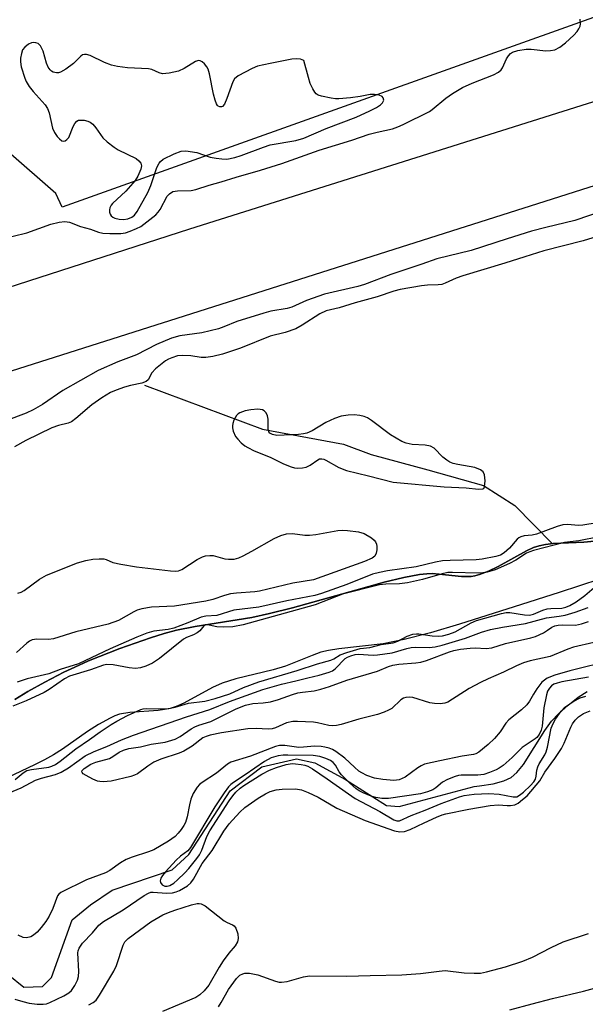
# Model space of a CAD drawing. Units: inches. Extents: x 1279767 to 1285768, y 561449 to 565449.
# Drawn here: x 1282574 to 1282708, y 564760 to 564993 of the extents above; entities that cross this region are included whole.
import ezdxf

# ---------------------------------------------------------------- set-up
doc = ezdxf.new("R2010")
doc.units = ezdxf.units.IN
doc.header["$MEASUREMENT"] = 0
for name, color, linetype in [('HYDRO-Single Line Stream', 4, 'Continuous'), ('HYDRO-Stream Poly Centerlines', 142, 'Continuous'), ('HYDRO-Water Body', 4, 'Continuous'), ('NTRL-Trees', 3, 'Continuous'), ('TRANS-Road', 130, 'Continuous'), ('Undefined', 1, 'Continuous')]:
    doc.layers.add(name, color=color, linetype=linetype)

msp = doc.modelspace()

# ---------------------------------------------------------------- linework, layer by layer
at = {"layer": 'HYDRO-Single Line Stream'}
for points in [[(1282603.39, 564906.66), (1282631.31, 564896.24), (1282650.56, 564892.69), (1282657.08, 564890.19), (1282670.53, 564886.6), (1282683.71, 564882.87), (1282691.09, 564878.12), (1282699.99, 564869.1)], [(1282571.09, 564767.05), (1282574.79, 564764.06), (1282579.27, 564764.22), (1282581.39, 564766.35), (1282586.27, 564780.03), (1282590.59, 564783.57), (1282595.71, 564787.03), (1282609.94, 564791.91), (1282613.87, 564795.53), (1282623.71, 564810.55), (1282631.18, 564816.3), (1282639.43, 564818.19), (1282643.76, 564817.24), (1282650.99, 564813.23), (1282660.73, 564807.1), (1282663.72, 564806.87), (1282681.43, 564811.64), (1282682.73, 564811.76), (1282685.95, 564812.25), (1282688.46, 564812.92), (1282690.25, 564813.76), (1282691.58, 564814.89), (1282693.14, 564816.83), (1282698.18, 564824.86), (1282699.77, 564827.07), (1282701.53, 564828.92), (1282703.74, 564830.9), (1282706.07, 564832.72), (1282708.2, 564834.07)]]:
    msp.add_lwpolyline(points, dxfattribs=at)
at = {"layer": 'HYDRO-Stream Poly Centerlines'}
for points in [[(1282709.99, 564869.71), (1282707.43, 564869.47), (1282700.17, 564869.12), (1282698.39, 564868.92), (1282696.86, 564868.62), (1282695.55, 564868.18), (1282693.83, 564867.41), (1282687.15, 564863.73), (1282684.9, 564862.61), (1282682.76, 564861.77), (1282681.61, 564861.46), (1282680.79, 564861.34), (1282678.47, 564861.35), (1282673.15, 564861.91), (1282671.51, 564862.01), (1282670.24, 564861.96), (1282668.55, 564861.78), (1282664.78, 564861.1), (1282660.15, 564859.96), (1282653.43, 564858.07), (1282638.41, 564853.88), (1282633.01, 564852.53), (1282628.83, 564851.62), (1282615.43, 564849.48), (1282611.01, 564848.6), (1282608.08, 564847.83), (1282604.79, 564846.82), (1282597.58, 564844.32), (1282590.12, 564841.33), (1282586.9, 564839.89), (1282584.32, 564838.64), (1282579.81, 564836.29), (1282575.81, 564834.07), (1282572.7, 564832.18)], [(1282711.2, 564860.66), (1282701.61, 564857.51), (1282690.96, 564854.15), (1282677.96, 564850.05), (1282671.11, 564848.02), (1282664.88, 564846.4), (1282659.9, 564845.4), (1282649.39, 564844.22), (1282646.99, 564843.82), (1282645.17, 564843.38), (1282643.11, 564842.65), (1282636.79, 564840.13), (1282633.84, 564839.26), (1282625.06, 564837.13), (1282621.77, 564836.08), (1282619.52, 564835.02), (1282612.72, 564831.37), (1282610.88, 564830.55), (1282609.49, 564830.08), (1282608.17, 564829.81), (1282606.65, 564829.63), (1282599.96, 564829.13), (1282597.5, 564828.7), (1282596.41, 564828.33), (1282595.26, 564827.82), (1282592.47, 564826.28), (1282589.88, 564824.6), (1282583.95, 564820.47), (1282581.82, 564819.09), (1282579.76, 564817.94), (1282577.39, 564816.74), (1282567.67, 564812.19)]]:
    msp.add_lwpolyline(points, dxfattribs=at)
at = {"layer": 'HYDRO-Water Body'}
for points in [[(1282572.7, 564832.18, 0), (1282575.81, 564834.07, 0), (1282579.81, 564836.29, 0), (1282584.32, 564838.64, 0), (1282586.9, 564839.89, 0), (1282590.12, 564841.33, 0), (1282597.58, 564844.32, 0), (1282604.79, 564846.82, 0), (1282608.08, 564847.83, 0), (1282611.01, 564848.6, 0), (1282615.43, 564849.48, 0), (1282628.83, 564851.62, 0), (1282633.01, 564852.53, 0), (1282638.41, 564853.88, 0), (1282653.43, 564858.07, 0), (1282660.15, 564859.96, 0), (1282664.78, 564861.1, 0), (1282668.55, 564861.78, 0), (1282670.24, 564861.96, 0), (1282671.51, 564862.01, 0), (1282673.15, 564861.91, 0), (1282678.47, 564861.35, 0), (1282680.79, 564861.34, 0), (1282681.61, 564861.46, 0), (1282682.76, 564861.77, 0), (1282684.9, 564862.61, 0), (1282687.15, 564863.73, 0), (1282693.83, 564867.41, 0), (1282695.55, 564868.18, 0), (1282696.86, 564868.62, 0), (1282698.39, 564868.92, 0), (1282700.17, 564869.12, 0), (1282707.43, 564869.47, 0), (1282709.99, 564869.71, 0)], [(1282711.2, 564860.66, 0), (1282701.61, 564857.51, 0), (1282690.96, 564854.15, 0), (1282677.96, 564850.05, 0), (1282671.11, 564848.02, 0), (1282664.88, 564846.4, 0), (1282659.9, 564845.4, 0), (1282649.39, 564844.22, 0), (1282646.99, 564843.82, 0), (1282645.17, 564843.38, 0), (1282643.11, 564842.65, 0), (1282636.79, 564840.13, 0), (1282633.84, 564839.26, 0), (1282625.06, 564837.13, 0), (1282621.77, 564836.08, 0), (1282619.52, 564835.02, 0), (1282612.72, 564831.37, 0), (1282610.88, 564830.55, 0), (1282609.49, 564830.08, 0), (1282608.17, 564829.81, 0), (1282606.65, 564829.63, 0), (1282599.96, 564829.13, 0), (1282597.5, 564828.7, 0), (1282596.41, 564828.33, 0), (1282595.26, 564827.82, 0), (1282592.47, 564826.28, 0), (1282589.88, 564824.6, 0), (1282583.95, 564820.47, 0), (1282581.82, 564819.09, 0), (1282579.76, 564817.94, 0), (1282577.39, 564816.74, 0), (1282567.67, 564812.19, 0)]]:
    msp.add_polyline3d(points, dxfattribs=at)
at = {"layer": 'NTRL-Trees'}
msp.add_polyline3d([(1283075.39, 565162.57, 0), (1282810.97, 565029.95, 0), (1282583.89, 564948.75, 0), (1282582.37, 564951.99, 0), (1282538.46, 564990.35, 0), (1282519.72, 565028.54, 0), (1282516.85, 565068.75, 0), (1282500.57, 565101.29, 0), (1282451.75, 565162.56, 0), (1282423.03, 565196.07, 0), (1282381.87, 565219.04, 0), (1282333.05, 565221.91, 0), (1282293.32, 565187.12, 0), (1282191.6, 565190.46, 0)], dxfattribs=at)
at = {"layer": 'TRANS-Road'}
msp.add_lwpolyline([(1283075.23, 565117.79), (1282968.77, 565060.14), (1282899.18, 565027.03), (1282834.84, 564998.95), (1282758.06, 564969.15), (1282558.12, 564905.59), (1282482.03, 564881.61), (1282455.51, 564873.71), (1282446.73, 564892.18), (1282545.42, 564921.47), (1282614.17, 564943.66), (1282715.56, 564975.65), (1282763.38, 564993.28), (1282830.66, 565019.16), (1282874.4, 565037.05), (1282927.55, 565063.18), (1283003.88, 565102.11), (1283109.32, 565157.27)], dxfattribs=at)
at = {"layer": 'Undefined'}
for points, elevation in [([(1282568.95, 564941.09), (1282575.51, 564942.71), (1282581.26, 564944.79), (1282583.17, 564945.22), (1282584.53, 564945.37), (1282585.61, 564945.27), (1282588.26, 564944.22), (1282590.65, 564943.54), (1282592.51, 564942.88), (1282593.5, 564942.65), (1282595.2, 564942.56), (1282597.79, 564942.58), (1282598.9, 564942.73), (1282599.97, 564943.08), (1282601.53, 564943.72), (1282602.53, 564944.23), (1282606.08, 564947), (1282606.6, 564947.57), (1282607.08, 564948.27), (1282608.78, 564951.41), (1282609.31, 564951.98), (1282610.14, 564952.48), (1282611.25, 564952.66), (1282614.48, 564952.73), (1282615.54, 564952.95), (1282618.68, 564954.03), (1282621.56, 564954.77), (1282625.08, 564955.92), (1282630.89, 564957.58), (1282635.96, 564959.14), (1282644.8, 564962.29), (1282652.49, 564964.66), (1282656.64, 564966.07), (1282658.53, 564966.57), (1282662.14, 564967.36), (1282663.41, 564967.81), (1282664.65, 564968.36), (1282670.92, 564971.46), (1282671.56, 564971.9), (1282674.72, 564974.59), (1282676.35, 564975.69), (1282678.73, 564977.13), (1282680.96, 564978.15), (1282686.04, 564980.11), (1282687.26, 564980.75), (1282687.86, 564981.28), (1282688.18, 564981.74), (1282689.15, 564983.87), (1282689.56, 564984.58), (1282690.06, 564985.16), (1282690.52, 564985.49), (1282691.82, 564985.92), (1282693.77, 564986.21), (1282694.93, 564986.17), (1282698.42, 564985.84), (1282699.52, 564985.86), (1282700.53, 564986.07), (1282701.72, 564986.67), (1282703.07, 564987.69), (1282705.05, 564989.51), (1282705.86, 564990.37), (1282706.27, 564990.99), (1282706.54, 564991.66), (1282706.61, 564992.2), (1282706.53, 564993.33)], 458), ([(1282715.97, 564949.23), (1282705.33, 564945.66), (1282698.4, 564943.98), (1282695.05, 564943.09), (1282689.27, 564941.32), (1282680.79, 564938.54), (1282672.59, 564936.55), (1282669.06, 564935.28), (1282661.71, 564932.82), (1282655.5, 564930.46), (1282653.92, 564930.03), (1282646.03, 564928.21), (1282641.75, 564926.7), (1282638.29, 564925.1), (1282637.19, 564924.82), (1282633.34, 564924.13), (1282631.68, 564923.7), (1282625.27, 564921.71), (1282622.16, 564920.41), (1282620.9, 564919.96), (1282617.01, 564919.04), (1282611.76, 564918.34), (1282609.81, 564917.78), (1282606.26, 564916.25), (1282601.47, 564913.84), (1282597.08, 564912.18), (1282592.45, 564910.08), (1282584.06, 564905.36), (1282579.23, 564902.09), (1282577.02, 564900.77), (1282575.38, 564899.97), (1282570.55, 564898.18)], 458), ([(1282720.89, 564944.99), (1282707.26, 564940.85), (1282697.99, 564938.43), (1282693.45, 564937.06), (1282688.73, 564935.51), (1282678.78, 564932.51), (1282677.17, 564931.94), (1282674.59, 564930.77), (1282673.8, 564930.51), (1282672.98, 564930.39), (1282670.42, 564930.29), (1282668.97, 564930.15), (1282663.93, 564929.31), (1282662.47, 564928.91), (1282658.49, 564927.56), (1282653.26, 564926.1), (1282649.48, 564924.91), (1282646.43, 564924.2), (1282644.96, 564923.53), (1282640.75, 564920.82), (1282639.2, 564920.01), (1282636.75, 564919.14), (1282633.18, 564918.23), (1282626.12, 564915.41), (1282621.85, 564913.98), (1282619.59, 564913.41), (1282617.95, 564913.17), (1282616.83, 564913.18), (1282614.37, 564913.55), (1282612.37, 564913.66), (1282611.24, 564913.55), (1282609.89, 564913.14), (1282609.1, 564912.81), (1282608.35, 564912.37), (1282606.01, 564910.54), (1282605.15, 564909.55), (1282604.28, 564907.87), (1282603.83, 564907.5), (1282602.81, 564907.09), (1282600.1, 564906.52), (1282598.68, 564906.13), (1282596.69, 564905.45), (1282595.39, 564904.87), (1282593.31, 564903.6), (1282590.97, 564902), (1282587.17, 564898.72), (1282586.08, 564897.93), (1282585.36, 564897.64), (1282583.01, 564897.06), (1282581.43, 564896.56), (1282575.32, 564893.54), (1282572.64, 564892.06)], 456), ([(1282710.57, 564874.01), (1282707.22, 564873.46), (1282706.21, 564873.43), (1282703.57, 564873.61), (1282702.49, 564873.53), (1282701.13, 564873.14), (1282696.22, 564871.33), (1282695.24, 564871.12), (1282693.3, 564870.92), (1282692.52, 564870.75), (1282692.06, 564870.5), (1282691.67, 564870.15), (1282689.83, 564868.05), (1282688.61, 564866.91), (1282687.71, 564866.41), (1282686.59, 564866.09), (1282683.4, 564865.44), (1282681.91, 564865.25), (1282675.81, 564865.14), (1282673.97, 564865.02), (1282672.28, 564864.71), (1282667.77, 564863.61), (1282660.96, 564862.64), (1282659.03, 564862.3), (1282657.4, 564861.85), (1282651.29, 564859.44), (1282645.35, 564857.3), (1282643.76, 564856.81), (1282637.11, 564855.55), (1282630.51, 564854.03), (1282624.59, 564853.39), (1282620.55, 564852.11), (1282617.92, 564851.91), (1282616.83, 564851.71), (1282613.7, 564850.35), (1282610.35, 564849.09), (1282608.99, 564848.79), (1282605.62, 564848.37), (1282603.98, 564847.89), (1282601.57, 564846.96), (1282595.31, 564844.2), (1282587.74, 564840.68), (1282583.45, 564839.33), (1282580.76, 564838.3), (1282575.63, 564837.06), (1282573.23, 564836.27)], 454), ([(1282711.09, 564870.74), (1282706.29, 564869.75), (1282702.87, 564869.35), (1282695.49, 564867.45), (1282694.66, 564867.19), (1282693.84, 564866.83), (1282691.33, 564865.19), (1282689.82, 564864.39), (1282686.41, 564862.92), (1282684.57, 564862.37), (1282683.55, 564862.21), (1282682.45, 564862.15), (1282676.3, 564862.31), (1282675.2, 564862.27), (1282673.85, 564861.97), (1282669.22, 564860.59), (1282665.71, 564859.86), (1282663.79, 564859.57), (1282660.58, 564859.52), (1282659.04, 564859.33), (1282650.32, 564857.17), (1282643.81, 564854.62), (1282626.78, 564849.86), (1282624.29, 564849.41), (1282622, 564849.3), (1282620.57, 564849.38), (1282618.7, 564849.83), (1282617.84, 564849.85), (1282617.43, 564849.62), (1282616.47, 564848.45), (1282615.88, 564847.97), (1282614.98, 564847.48), (1282613.38, 564846.88), (1282612.63, 564846.47), (1282606.96, 564841.93), (1282605.27, 564840.82), (1282603.74, 564840.13), (1282602.42, 564839.71), (1282601.24, 564839.56), (1282599.77, 564839.73), (1282595.95, 564840.43), (1282594.5, 564840.52), (1282593.69, 564840.35), (1282590.6, 564839.22), (1282585.64, 564837.74), (1282584.43, 564837.09), (1282580.79, 564834.58), (1282579.64, 564833.87), (1282575.37, 564831.91), (1282572.19, 564830.64)], 452), ([(1282573.38, 564857.35), (1282574.18, 564857.65), (1282574.92, 564858.05), (1282578.54, 564860.68), (1282580.16, 564861.61), (1282587.57, 564864.53), (1282589.49, 564865.1), (1282591.16, 564865.44), (1282592.64, 564865.53), (1282593.8, 564865.48), (1282594.34, 564865.35), (1282595.9, 564864.66), (1282597.83, 564864.25), (1282601.51, 564863.65), (1282609.58, 564862.64), (1282610.72, 564862.56), (1282611.49, 564862.69), (1282612.25, 564863), (1282615.91, 564865.36), (1282617.1, 564865.95), (1282617.85, 564866.19), (1282618.89, 564866.32), (1282619.68, 564866.29), (1282622.46, 564865.53), (1282623.29, 564865.4), (1282624.64, 564865.47), (1282625.71, 564865.73), (1282626.77, 564866.2), (1282628.83, 564867.29), (1282634.14, 564870.35), (1282635.7, 564871.05), (1282637.04, 564871.44), (1282638.42, 564871.48), (1282641.34, 564871.14), (1282642.5, 564871.12), (1282643.94, 564871.31), (1282649.17, 564872.24), (1282650.33, 564872.33), (1282651.48, 564872.25), (1282654.07, 564871.93), (1282655.44, 564871.55), (1282657.18, 564870.48), (1282657.82, 564869.93), (1282658.14, 564869.5), (1282658.32, 564869), (1282658.39, 564868.46), (1282658.41, 564867.62), (1282658.3, 564866.82), (1282657.96, 564866.15), (1282657.34, 564865.67), (1282655.48, 564864.87), (1282643.44, 564860.57), (1282638.53, 564859.76), (1282630.64, 564857.89), (1282629.51, 564857.73), (1282625.2, 564857.41), (1282623.78, 564857.23), (1282622.38, 564856.86), (1282619.55, 564855.85), (1282617.91, 564855.46), (1282610.51, 564854.32), (1282605.06, 564854.08), (1282602.79, 564853.66), (1282601.68, 564853.34), (1282600.9, 564853), (1282597.28, 564850.95), (1282594.78, 564850.08), (1282587.11, 564848.24), (1282581.84, 564846.56), (1282580.7, 564846.42), (1282577.88, 564846.51), (1282576.84, 564846.32), (1282576.18, 564845.99), (1282575.54, 564845.51), (1282573.12, 564843.31)], 456), ([(1282572.78, 564813.28), (1282574.7, 564814.87), (1282575.53, 564815.36), (1282576.64, 564815.65), (1282580.73, 564816.21), (1282581.46, 564816.42), (1282582.35, 564816.85), (1282583.43, 564817.59), (1282587.15, 564820.52), (1282590.39, 564822.74), (1282592.88, 564824.56), (1282595.5, 564826.29), (1282596.84, 564827.1), (1282599.37, 564828.42), (1282602.55, 564829.86), (1282603.1, 564830.01), (1282603.83, 564830.11), (1282607.52, 564830), (1282609.2, 564830.1), (1282610.63, 564830.42), (1282613.79, 564831.36), (1282617.66, 564831.82), (1282620.17, 564832.42), (1282623.61, 564833.54), (1282626.88, 564835.04), (1282630.49, 564836.38), (1282639.56, 564839.08), (1282644.34, 564840.67), (1282647.52, 564841.52), (1282648.27, 564841.87), (1282649.76, 564842.77), (1282651.33, 564843.36), (1282654.48, 564844.27), (1282656.8, 564844.55), (1282659.48, 564845.22), (1282662.29, 564845.65), (1282663.37, 564846.05), (1282665.59, 564847.17), (1282666.98, 564847.64), (1282667.84, 564847.79), (1282668.36, 564847.79), (1282671.54, 564847.26), (1282672.94, 564847.19), (1282673.95, 564847.31), (1282675.48, 564847.69), (1282676.97, 564848.24), (1282680.74, 564850.35), (1282681.99, 564850.93), (1282687.92, 564852.6), (1282689.06, 564852.78), (1282689.92, 564852.77), (1282693.41, 564852.24), (1282694.56, 564852.19), (1282695.55, 564852.42), (1282697.69, 564853.35), (1282698.74, 564853.69), (1282699.59, 564853.79), (1282702.2, 564853.87), (1282703.21, 564854.03), (1282704.14, 564854.44), (1282705.59, 564855.34), (1282707.71, 564856.8), (1282709.92, 564858.69)], 452), ([(1282568.07, 564808.75), (1282574.21, 564811.27), (1282577.62, 564813.11), (1282579.01, 564813.56), (1282582.3, 564814.43), (1282583.65, 564814.98), (1282585.37, 564816.02), (1282589.38, 564818.83), (1282591.46, 564819.9), (1282594.45, 564821.07), (1282597.92, 564822.63), (1282600.83, 564823.77), (1282613.34, 564828.12), (1282618.88, 564829.84), (1282623.53, 564831.76), (1282631.42, 564834.54), (1282635.81, 564835.82), (1282639.26, 564836.61), (1282642.04, 564837.37), (1282644.79, 564837.95), (1282647.17, 564838.64), (1282647.95, 564838.99), (1282648.56, 564839.45), (1282650.91, 564841.89), (1282651.5, 564842.26), (1282652.23, 564842.57), (1282653.25, 564842.85), (1282654.11, 564842.96), (1282657.56, 564842.73), (1282658.61, 564842.75), (1282662.07, 564843.25), (1282665.49, 564844.31), (1282666.54, 564844.52), (1282667.63, 564844.6), (1282670.84, 564844.48), (1282672.25, 564844.66), (1282673.9, 564845.07), (1282679.45, 564846.75), (1282683.23, 564848.14), (1282685.35, 564848.76), (1282688.16, 564849.36), (1282693.59, 564850.23), (1282698.6, 564851.57), (1282701.62, 564851.93), (1282702.98, 564852.19), (1282705.38, 564852.85), (1282708.43, 564854.02)], 454), ([(1282709.79, 564845.72), (1282705.01, 564844.59), (1282703.65, 564844.14), (1282699.47, 564842.37), (1282694.73, 564841.33), (1282693.18, 564840.88), (1282691.53, 564840.18), (1282688.42, 564838.69), (1282684.78, 564837.12), (1282682.94, 564836.21), (1282680.32, 564834.8), (1282675.26, 564831.61), (1282674.5, 564831.31), (1282673.45, 564831.19), (1282672.08, 564831.27), (1282670.99, 564831.43), (1282666.91, 564832.64), (1282666.08, 564832.73), (1282665.27, 564832.68), (1282664.76, 564832.53), (1282664.13, 564832.13), (1282661.96, 564830.11), (1282661.22, 564829.67), (1282660.15, 564829.19), (1282658.54, 564828.63), (1282654.14, 564827.56), (1282649.99, 564826.29), (1282648.87, 564826.02), (1282647.92, 564825.95), (1282647.04, 564826.02), (1282644.39, 564826.66), (1282643.39, 564826.81), (1282639.65, 564826.99), (1282638.51, 564826.97), (1282636.99, 564826.67), (1282634.44, 564825.51), (1282633.61, 564825.27), (1282632.7, 564825.21), (1282629.84, 564825.37), (1282627.87, 564825.28), (1282621.62, 564824.3), (1282618.98, 564823.76), (1282617.97, 564823.47), (1282617.21, 564823.1), (1282614.7, 564821.14), (1282612.69, 564819.95), (1282611.64, 564819.52), (1282607.26, 564818.05), (1282605.61, 564817.36), (1282604.17, 564816.45), (1282601.73, 564814.63), (1282601.06, 564814.25), (1282600.17, 564813.94), (1282595.52, 564812.85), (1282593.61, 564812.7), (1282592.81, 564812.76), (1282592.26, 564812.89), (1282591.16, 564813.34), (1282589.57, 564814.17), (1282588.9, 564814.6), (1282588.61, 564814.91), (1282588.56, 564815.06), (1282588.67, 564815.37), (1282589.14, 564815.86), (1282590.7, 564816.92), (1282591.84, 564817.36), (1282595.15, 564818.27), (1282595.88, 564818.67), (1282597.41, 564819.73), (1282598.45, 564820.21), (1282599.71, 564820.57), (1282602.48, 564820.99), (1282605.02, 564821.63), (1282608.28, 564822.09), (1282610.63, 564822.82), (1282611.86, 564823.46), (1282614.43, 564825.22), (1282615.35, 564825.75), (1282616.3, 564826.12), (1282619.1, 564827.01), (1282625.09, 564829.98), (1282627.33, 564830.86), (1282629.07, 564831.25), (1282631.54, 564831.4), (1282633.23, 564831.68), (1282635.16, 564832.17), (1282638.43, 564833.42), (1282639.71, 564833.8), (1282640.78, 564833.98), (1282643.56, 564834.29), (1282645.17, 564834.63), (1282647.23, 564835.28), (1282651.33, 564836.82), (1282658.6, 564838.94), (1282661.17, 564840.04), (1282662.18, 564840.36), (1282663.62, 564840.56), (1282667.69, 564840.85), (1282668.83, 564841.05), (1282670.21, 564841.47), (1282675.62, 564843.5), (1282676.62, 564843.8), (1282678.26, 564844.14), (1282680.55, 564844.39), (1282681.73, 564844.41), (1282684.33, 564844.29), (1282685.63, 564844.43), (1282688.92, 564845.48), (1282694.89, 564846.83), (1282696.02, 564847.14), (1282697.85, 564848.01), (1282698.83, 564848.61), (1282699.83, 564849.34), (1282700.58, 564849.65), (1282701.35, 564849.8), (1282702.41, 564849.9), (1282705.44, 564849.82), (1282706.86, 564850.11), (1282708.53, 564850.66)], 456), ([(1282714.32, 564841.52), (1282704.12, 564838.99), (1282700.55, 564837.97), (1282698.73, 564837.22), (1282698.09, 564836.81), (1282697.51, 564836.32), (1282696.27, 564834.72), (1282695.49, 564833.5), (1282694.57, 564831.82), (1282693.9, 564830.96), (1282692.7, 564829.78), (1282689.68, 564827.39), (1282688.99, 564826.58), (1282687.62, 564824.53), (1282686.27, 564822.95), (1282684.78, 564821.56), (1282682.55, 564819.75), (1282681.83, 564819.34), (1282681.33, 564819.18), (1282678.63, 564818.76), (1282673.32, 564817.72), (1282669.73, 564816.86), (1282668.91, 564816.51), (1282668.15, 564816.06), (1282665.14, 564813.85), (1282664.42, 564813.47), (1282663.71, 564813.2), (1282662.41, 564813.06), (1282659.82, 564813.25), (1282657.88, 564813.61), (1282656.05, 564814.24), (1282654.83, 564814.82), (1282654.16, 564815.27), (1282653.11, 564816.15), (1282650.88, 564818.3), (1282648.7, 564819.89), (1282647.93, 564820.34), (1282647.17, 564820.65), (1282646.1, 564820.95), (1282645.27, 564821.06), (1282643.64, 564821.12), (1282641.05, 564820.89), (1282639.94, 564820.87), (1282638.83, 564820.97), (1282636.65, 564821.31), (1282635.36, 564821.32), (1282634.41, 564821.06), (1282628.47, 564818.76), (1282623.86, 564817.35), (1282623.06, 564816.88), (1282620.47, 564814.8), (1282617.06, 564812.58), (1282616.42, 564812.07), (1282615.84, 564811.45), (1282614.93, 564809.97), (1282614.4, 564808.63), (1282614.03, 564807.26), (1282613.54, 564804.39), (1282613.08, 564803.09), (1282612.71, 564802.35), (1282612.11, 564801.43), (1282611.38, 564800.53), (1282610.64, 564799.79), (1282609.06, 564798.68), (1282605.6, 564796.61), (1282604.37, 564796.1), (1282600.46, 564794.86), (1282599.1, 564794.34), (1282597.68, 564793.55), (1282595.16, 564791.74), (1282594.18, 564791.16), (1282589.66, 564789.54), (1282583.56, 564786.54), (1282583.08, 564786.13), (1282582.8, 564785.69), (1282581.73, 564782.73), (1282580.81, 564780.91), (1282580.06, 564779.66), (1282578.96, 564778.25), (1282577.96, 564777.14), (1282577.15, 564776.42), (1282576.46, 564776.01), (1282575.45, 564775.76), (1282574.71, 564775.87), (1282573.51, 564776.42)], 454), ([(1282708.58, 564837.48), (1282702.26, 564836.36), (1282701.13, 564836.1), (1282700.34, 564835.8), (1282699.77, 564835.44), (1282699.27, 564834.88), (1282698.87, 564834.15), (1282698.6, 564833.34), (1282697.96, 564830.27), (1282697.59, 564825.91), (1282697.35, 564824.98), (1282696.84, 564823.92), (1282696.34, 564823.23), (1282695.92, 564822.86), (1282693.76, 564821.47), (1282692.86, 564820.8), (1282690.48, 564818.5), (1282688.34, 564816.6), (1282687.42, 564815.93), (1282686.68, 564815.53), (1282685.12, 564814.88), (1282683.78, 564814.45), (1282682.37, 564814.29), (1282678.42, 564814.32), (1282677.73, 564814.21), (1282676.99, 564813.99), (1282675.17, 564813.23), (1282673.93, 564812.62), (1282672.36, 564811.3), (1282671.69, 564810.84), (1282670.4, 564810.33), (1282668.77, 564809.88), (1282661.16, 564808.78), (1282659.59, 564808.78), (1282658.21, 564809.01), (1282657.11, 564809.32), (1282655.22, 564810.07), (1282654.2, 564810.59), (1282653.49, 564811.07), (1282651.92, 564812.45), (1282650.02, 564814.35), (1282649.52, 564815.04), (1282648.63, 564816.65), (1282648.1, 564817.28), (1282647.41, 564817.77), (1282646.34, 564818.25), (1282644.94, 564818.67), (1282643.31, 564818.94), (1282637.34, 564819.06), (1282636.21, 564819.01), (1282635.04, 564818.83), (1282633.36, 564818.37), (1282631.78, 564817.49), (1282627.26, 564814.35), (1282624.5, 564812.58), (1282623.85, 564812.07), (1282623.32, 564811.52), (1282622.25, 564810.08), (1282620.07, 564806.78), (1282614.31, 564797.18), (1282613.64, 564796.39), (1282611.93, 564795.08), (1282610.91, 564794.18), (1282608.37, 564791.4), (1282607.65, 564790.5), (1282607.28, 564789.86), (1282607.1, 564789.23), (1282607.18, 564788.85), (1282607.62, 564788.35), (1282608.25, 564788.03), (1282608.78, 564787.99), (1282609.42, 564788.19), (1282610.35, 564788.74), (1282611.25, 564789.47), (1282612.95, 564791.13), (1282613.91, 564792.2), (1282615.81, 564794.52), (1282616.43, 564795.4), (1282617, 564796.53), (1282618.2, 564799.73), (1282618.88, 564801.07), (1282623.47, 564808.22), (1282624.3, 564809.41), (1282625.05, 564810.26), (1282626.09, 564811.18), (1282626.94, 564811.81), (1282631.2, 564814.56), (1282632.99, 564815.5), (1282634.64, 564816.13), (1282636.92, 564816.78), (1282638.34, 564817.03), (1282639.16, 564817.01), (1282640.52, 564816.84), (1282641.33, 564816.67), (1282642.08, 564816.41), (1282643.2, 564815.77), (1282646.69, 564813.44), (1282651.67, 564809.86), (1282653.32, 564808.77), (1282659.16, 564805.69), (1282662.41, 564803.73), (1282663.17, 564803.47), (1282663.77, 564803.51), (1282666.53, 564804.76), (1282669.9, 564806.01), (1282673.68, 564807.54), (1282677.99, 564809.12), (1282679.13, 564809.47), (1282681.44, 564809.76), (1282684.93, 564809.96), (1282687.38, 564809.81), (1282690.73, 564809.13), (1282691.55, 564809.19), (1282692.23, 564809.53), (1282693.11, 564810.26), (1282694.8, 564811.88), (1282695.57, 564812.73), (1282695.97, 564813.35), (1282696.17, 564814.05), (1282696.33, 564815.44), (1282696.54, 564816.25), (1282696.89, 564816.99), (1282698.22, 564819.11), (1282698.53, 564819.79), (1282698.84, 564820.9), (1282699.71, 564825.42), (1282700.15, 564826.52), (1282700.73, 564827.53), (1282702.06, 564829.45), (1282702.95, 564830.37), (1282705.06, 564831.83), (1282706.57, 564832.59), (1282707.87, 564832.99)], 452), ([(1282572.73, 564761.24), (1282574.57, 564760.66), (1282576.08, 564760.31), (1282577.97, 564760.05), (1282579.39, 564760.04), (1282580.22, 564760.17), (1282581.02, 564760.46), (1282584.29, 564762.03), (1282585.46, 564762.73), (1282586.12, 564763.32), (1282586.94, 564764.46), (1282587.53, 564765.75), (1282587.74, 564766.61), (1282587.85, 564767.76), (1282587.63, 564772.19), (1282587.7, 564772.69), (1282587.93, 564773.36), (1282588.75, 564774.52), (1282591.08, 564776.97), (1282592.61, 564778.8), (1282593.7, 564779.67), (1282598.33, 564782.41), (1282603.35, 564785.81), (1282604.35, 564786.37), (1282604.89, 564786.55), (1282605.45, 564786.62), (1282608.62, 564786.32), (1282610.05, 564786.45), (1282610.89, 564786.66), (1282611.67, 564786.98), (1282612.67, 564787.5), (1282613.61, 564788.11), (1282614.35, 564788.82), (1282614.99, 564789.65), (1282617.08, 564793.4), (1282619.42, 564796.44), (1282622.18, 564801.06), (1282623.47, 564802.76), (1282625.98, 564805.55), (1282627.14, 564806.6), (1282630.28, 564808.85), (1282632.09, 564809.89), (1282633.17, 564810.39), (1282634.59, 564810.8), (1282636.03, 564810.99), (1282639.19, 564811.02), (1282640.61, 564810.78), (1282642.16, 564810.21), (1282644.53, 564809.06), (1282648.95, 564806.46), (1282655.64, 564803.59), (1282662.57, 564801.1), (1282663.85, 564800.85), (1282664.95, 564800.93), (1282666.29, 564801.41), (1282669.59, 564803.02), (1282672.53, 564804.33), (1282673.9, 564804.87), (1282674.75, 564805.12), (1282680.17, 564806.27), (1282685.28, 564807.11), (1282687.24, 564807.3), (1282689.25, 564807.09), (1282690.06, 564807.08), (1282691.13, 564807.29), (1282691.85, 564807.67), (1282692.95, 564808.49), (1282693.98, 564809.42), (1282697.03, 564812.96), (1282698.24, 564815.03), (1282700.59, 564818.23), (1282702.12, 564820.62), (1282702.78, 564821.89), (1282704.35, 564825.69), (1282704.76, 564826.42), (1282705.38, 564827.31), (1282706.16, 564828.08), (1282707.37, 564828.86), (1282708.91, 564829.54)], 454), ([(1282590.2, 564759.89), (1282591.23, 564760.44), (1282591.95, 564761.04), (1282592.75, 564762.18), (1282596.17, 564767.91), (1282596.76, 564769.25), (1282598.37, 564774.02), (1282598.78, 564774.79), (1282599.55, 564775.62), (1282604.94, 564779.58), (1282607.77, 564781.18), (1282609.08, 564781.78), (1282610.61, 564782.32), (1282614.52, 564783.57), (1282615.84, 564783.86), (1282616.36, 564783.88), (1282616.83, 564783.79), (1282617.75, 564783.38), (1282622.27, 564779.82), (1282622.99, 564779.37), (1282624.26, 564778.86), (1282624.64, 564778.62), (1282625.06, 564778.02), (1282625.47, 564776.7), (1282625.6, 564775.59), (1282625.46, 564774.82), (1282624.9, 564773.87), (1282623.35, 564772.1), (1282622.04, 564770.29), (1282621.12, 564768.86), (1282618.61, 564764.58), (1282617.55, 564763.22), (1282616.5, 564762.24), (1282615.57, 564761.64), (1282607.66, 564758.29)], 456), ([(1282620.95, 564759.47), (1282621.59, 564760.44), (1282623.26, 564763.56), (1282625.15, 564766.13), (1282625.96, 564766.89), (1282626.66, 564767.25), (1282627.17, 564767.39), (1282628.27, 564767.38), (1282630.24, 564767), (1282634.46, 564765.51), (1282635.31, 564765.3), (1282635.81, 564765.26), (1282637.17, 564765.44), (1282641.08, 564766.57), (1282642.45, 564766.78), (1282651.34, 564766.66), (1282656.87, 564766.87), (1282664.3, 564767.04), (1282668.77, 564767.29), (1282673.21, 564767.9), (1282674.58, 564768.01), (1282679.12, 564767.46), (1282681.48, 564767.37), (1282682.95, 564767.41), (1282684.37, 564767.7), (1282688.9, 564768.92), (1282693.03, 564770.28), (1282695.26, 564771.18), (1282699.72, 564773.48), (1282702.57, 564774.79), (1282708.57, 564776.83)], 456), ([(1282689.91, 564758.69), (1282695.21, 564760.18), (1282700, 564761.42), (1282707.37, 564763.12), (1282716.63, 564765.66), (1282725.54, 564767.56), (1282726.94, 564767.77), (1282728.29, 564767.85), (1282732.74, 564767.63), (1282748.6, 564767.43), (1282753.78, 564767.11), (1282756.42, 564766.61), (1282766.4, 564764.25), (1282772.36, 564762.66), (1282778.79, 564761.35), (1282783.61, 564759.93)], 458)]:
    msp.add_lwpolyline(points, dxfattribs=dict(at, elevation=elevation))
for points, elevation in [([(1282577.16, 564987.79), (1282576.62, 564987.73), (1282575.9, 564987.38), (1282575.05, 564986.66), (1282574.55, 564986.01), (1282574.24, 564985.2), (1282574.04, 564984.04), (1282574.02, 564983.16), (1282574.21, 564982.05), (1282575.06, 564979.35), (1282575.41, 564978.57), (1282576.13, 564977.33), (1282577.01, 564976.17), (1282579.88, 564972.99), (1282580.46, 564972.12), (1282580.83, 564971.12), (1282581.64, 564967.48), (1282582.08, 564966.43), (1282582.7, 564965.53), (1282583.26, 564964.95), (1282583.85, 564964.53), (1282584.24, 564964.41), (1282584.63, 564964.51), (1282585, 564964.77), (1282585.48, 564965.32), (1282586.5, 564967.86), (1282586.89, 564968.56), (1282587.36, 564969.13), (1282587.79, 564969.35), (1282588.31, 564969.42), (1282589.15, 564969.37), (1282590, 564969.18), (1282590.51, 564968.95), (1282591.13, 564968.43), (1282591.84, 564967.56), (1282593.52, 564965.19), (1282594.56, 564964.22), (1282596.18, 564963), (1282597.16, 564962.38), (1282601.45, 564960.27), (1282602.09, 564959.78), (1282602.5, 564959.22), (1282602.66, 564958.56), (1282602.5, 564957.76), (1282601.82, 564956.12), (1282601.23, 564955.11), (1282599.02, 564952.55), (1282595.81, 564949.67), (1282595.49, 564949.27), (1282595.18, 564948.65), (1282595.08, 564948.17), (1282595.1, 564947.64), (1282595.24, 564947.14), (1282595.5, 564946.73), (1282595.88, 564946.43), (1282596.34, 564946.21), (1282597.39, 564945.94), (1282598.45, 564945.87), (1282599.48, 564945.99), (1282600.41, 564946.38), (1282601, 564946.87), (1282601.65, 564947.78), (1282604.23, 564952.29), (1282604.87, 564953.9), (1282606.36, 564958.14), (1282606.85, 564959.2), (1282607.17, 564959.63), (1282607.79, 564960.13), (1282610.45, 564961.45), (1282612.1, 564962.08), (1282613.22, 564962.15), (1282615.8, 564961.71), (1282618.98, 564960.65), (1282620.34, 564960.35), (1282621.75, 564960.21), (1282622.87, 564960.19), (1282624.78, 564960.53), (1282626.32, 564961), (1282631.55, 564963), (1282633.19, 564963.54), (1282639.24, 564964.58), (1282641.16, 564965.12), (1282646.4, 564967.43), (1282653.52, 564970.13), (1282656.75, 564971.59), (1282658.34, 564972.39), (1282659.25, 564973), (1282659.78, 564973.52), (1282660.05, 564974.1), (1282659.94, 564974.69), (1282659.66, 564975.01), (1282658.98, 564975.31), (1282657.89, 564975.5), (1282656.81, 564975.45), (1282654.48, 564975), (1282652.22, 564974.67), (1282649.43, 564974.41), (1282648.61, 564974.44), (1282647.58, 564974.6), (1282645.34, 564975.05), (1282644.53, 564975.33), (1282644.06, 564975.64), (1282643.7, 564976.04), (1282643.26, 564976.77), (1282642.65, 564978.1), (1282642.2, 564979.51), (1282641.17, 564983.54), (1282640.34, 564983.85), (1282639.28, 564983.94), (1282638.28, 564983.83), (1282633.13, 564982.83), (1282630.18, 564982.14), (1282628.88, 564981.64), (1282625.58, 564979.9), (1282624.73, 564979.21), (1282624.3, 564978.49), (1282622.92, 564974.49), (1282622.35, 564973.17), (1282621.85, 564972.64), (1282621.65, 564972.54), (1282621.24, 564972.51), (1282620.85, 564972.67), (1282620.68, 564972.84), (1282620.42, 564973.28), (1282620.11, 564974.09), (1282619.73, 564975.54), (1282618.79, 564980.39), (1282618.47, 564981.48), (1282618.16, 564982.04), (1282617.64, 564982.69), (1282617.05, 564983.23), (1282616.62, 564983.47), (1282616.18, 564983.52), (1282615.49, 564983.31), (1282612.81, 564981.65), (1282611.48, 564981.02), (1282609.28, 564980.51), (1282607.63, 564980.38), (1282606.87, 564980.57), (1282605.14, 564981.37), (1282604.33, 564981.57), (1282599.38, 564981.81), (1282597.03, 564982.12), (1282595.58, 564982.4), (1282593.94, 564983.02), (1282590.5, 564984.68), (1282589.7, 564984.93), (1282589.2, 564984.95), (1282588.72, 564984.82), (1282588.29, 564984.57), (1282586.57, 564982.8), (1282584.74, 564981.45), (1282583.53, 564980.76), (1282583.03, 564980.61), (1282582.54, 564980.58), (1282581.81, 564980.75), (1282581.39, 564980.99), (1282581.03, 564981.32), (1282580.59, 564981.91), (1282580.18, 564982.92), (1282579.41, 564985.71), (1282578.8, 564987), (1282578.2, 564987.52), (1282577.7, 564987.72)], 456), ([(1282630.21, 564900.95), (1282628.57, 564900.81), (1282627.23, 564900.54), (1282625.99, 564900.08), (1282625.55, 564899.82), (1282625.18, 564899.47), (1282624.54, 564898.31), (1282624.29, 564897.54), (1282624.21, 564897.02), (1282624.25, 564896.5), (1282624.43, 564895.72), (1282624.97, 564894.49), (1282625.49, 564893.82), (1282626.31, 564893), (1282627.19, 564892.26), (1282627.88, 564891.84), (1282629.35, 564891.11), (1282633.14, 564889.59), (1282636.35, 564887.99), (1282638.14, 564887.27), (1282638.92, 564887.07), (1282639.75, 564887.01), (1282640.85, 564887.09), (1282641.67, 564887.23), (1282642.65, 564887.67), (1282644.41, 564888.96), (1282644.87, 564889.16), (1282645.38, 564889.22), (1282645.88, 564889.11), (1282646.38, 564888.89), (1282649.41, 564887.16), (1282651.27, 564886.43), (1282656.48, 564885.19), (1282662.26, 564883.69), (1282674.35, 564882.57), (1282679.57, 564882.34), (1282682.51, 564882.02), (1282683.49, 564882.09), (1282683.73, 564882.2), (1282683.95, 564882.59), (1282684.04, 564883.96), (1282683.9, 564885.38), (1282683.57, 564886.11), (1282682.95, 564886.62), (1282681.62, 564887.16), (1282677.57, 564887.82), (1282676.46, 564888.1), (1282675.67, 564888.41), (1282674.96, 564888.86), (1282674.07, 564889.59), (1282671.97, 564891.7), (1282671.09, 564892.16), (1282669.84, 564892.41), (1282666.82, 564892.61), (1282665.38, 564892.91), (1282664.3, 564893.29), (1282661.67, 564894.84), (1282657.15, 564898.27), (1282656.18, 564898.91), (1282655.45, 564899.25), (1282654.4, 564899.49), (1282653.03, 564899.59), (1282651.63, 564899.53), (1282649.98, 564899.29), (1282648.39, 564898.75), (1282646.34, 564897.82), (1282643.08, 564895.83), (1282641.86, 564895.26), (1282641.07, 564895.08), (1282639.9, 564894.96), (1282634.76, 564894.74), (1282633.71, 564894.93), (1282633.12, 564895.27), (1282632.85, 564895.61), (1282632.68, 564896.31), (1282632.72, 564898.6), (1282632.54, 564899.41), (1282632.19, 564900.12), (1282631.72, 564900.58), (1282631.33, 564900.78)], 454)]:
    msp.add_lwpolyline(points, close=True, dxfattribs=dict(at, elevation=elevation))

doc.saveas('drawing.dxf')
